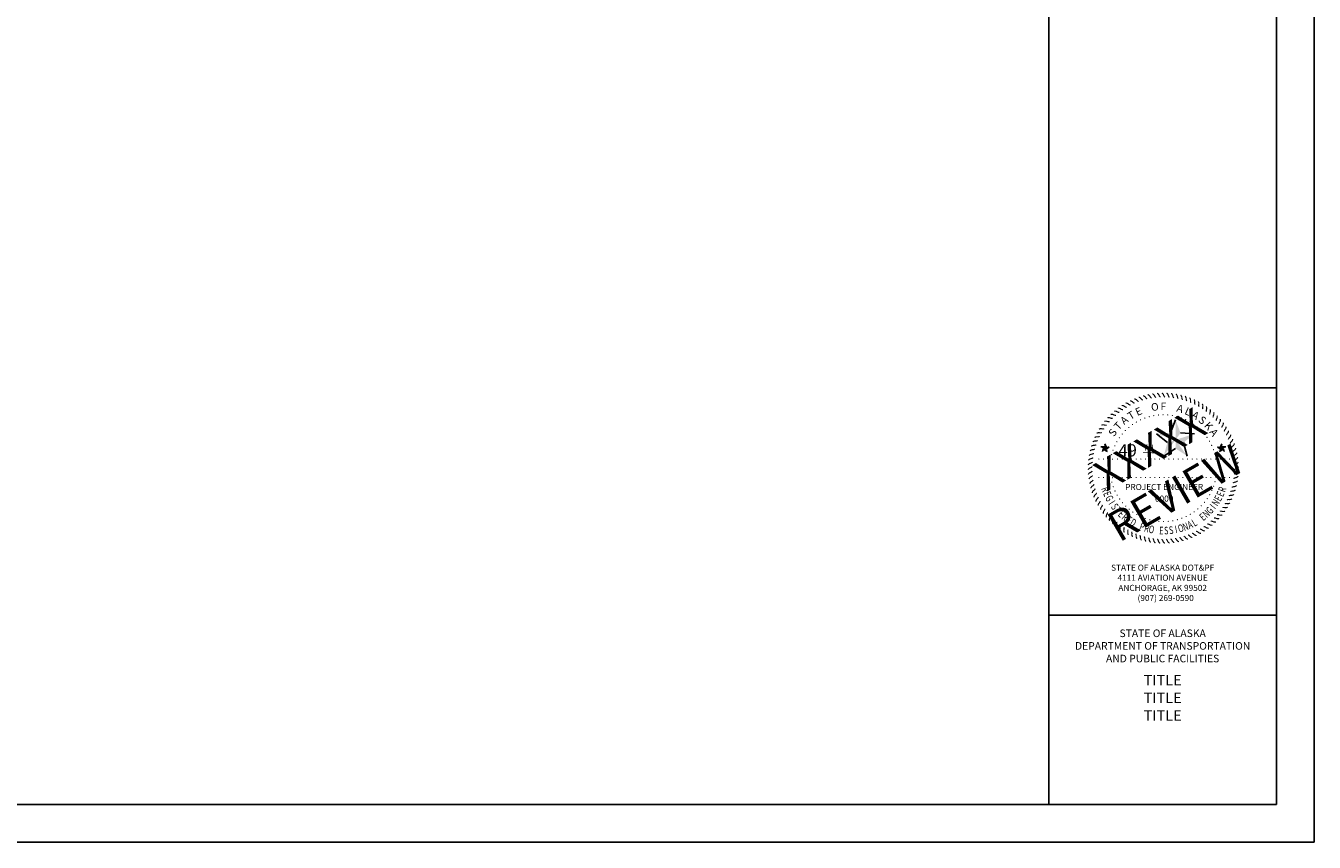
# Model space of a CAD drawing. Units: feet. Extents: x 0 to 34, y 0 to 22.
# Drawn here: x 17 to 34, y 0 to 10.8 of the extents above; entities that cross this region are included whole.
import ezdxf
from ezdxf.enums import TextEntityAlignment as Align

# ---------------------------------------------------------------- set-up
doc = ezdxf.new("R2010")
doc.units = ezdxf.units.FT
doc.header["$MEASUREMENT"] = 0
doc.layers.add('C-ANNO-TTLB-NPLT', color=31, linetype='Continuous', plot=False)
for name, color, linetype in [('C-ANNO-TTLB-STMP-1', 7, 'Continuous'), ('C-ANNO-TTLB-T100', 3, 'Continuous'), ('C-ANNO-TTLB-T140', 5, 'Continuous'), ('C-ANNO-TTLB-T400-EVAL', 252, 'Continuous'), ('C-TTLB-LW07', 7, 'Continuous'), ('C-TTLB-LW08', 8, 'Continuous')]:
    doc.layers.add(name, color=color, linetype=linetype)
doc.styles.add('RomanS', font='romans.shx')
doc.styles.add('RS080', font='romans.shx', dxfattribs={"height": 0.08})
doc.styles.add('RS100', font='romans.shx', dxfattribs={"height": 0.1})
doc.styles.add('RS140', font='romans.shx', dxfattribs={"height": 0.14})

# ---------------------------------------------------------------- blocks, each defined once
blk = doc.blocks.new('engineers_stamp')
at = {"color": 3}
for p, q in [((0.1033999003668526, 0.5037934333975231), (0.1698304532821666, 0.6760692379023938)), ((-0.7469328714176626, 0.3220568366862766), (-0.761091980133699, 0.3587759627220786)), ((0.06234356077371928, 0.3774350129351483), (-0.0809722959040684, 0.4938503744779661)), ((0.2362610061974095, 0.5037934333974645), (0.4206332024683874, 0.4938503744779661)), ((0.2773173457905429, 0.3774350129351483), (0.324835076751171, 0.1990140600658359)), ((0.764713379474486, 0.3220568366862766), (0.7788724881905154, 0.3587759627220786)), ((-0.7752510888497284, 0.3220568366862766), (-0.8145484581571907, 0.3199375580406434)), ((-0.7840018992866504, 0.2951246114676449), (-0.7941299004711055, 0.2570956991972073)), ((-0.761091980133699, 0.2784795808898783), (-0.7280540597962855, 0.2570956991972073)), ((-0.7381820609807477, 0.2951246114676449), (-0.7076355021102074, 0.3199375580406434)), ((0.1698304532821666, 0.299341214324655), (0.01482582981316227, 0.1990140600658359)), ((0.755962569037564, 0.2951246114676449), (0.7254160101670237, 0.3199375580406434)), ((0.7788724881905154, 0.2784795808898783), (0.7458345678531089, 0.2570956991972073)), ((0.7930315969065518, 0.3220568366862766), (0.8323289662140141, 0.3199375580406434)), ((0.8017824073434667, 0.2951246114676449), (0.811910408527865, 0.2570956991972073))]:
    blk.add_line(p, q, dxfattribs=at)
at = {"color": 3, "const_width": 0.01537903832337921}
for points in [[(-0.08721764441204982, 0.9720019418527164, -0.1533475149422226), (-0.1067058112911141, 0.9940990394658185, 0.2076909075250038), (-0.1359945365465904, 1.020994012491754, 0.01290042542675013)], [(-0.02842842702433757, 0.9761905668611837, -0.1533475149422226), (-0.046490650218459, 0.9994677330227741, 0.2076909075250038), (-0.07403283153601592, 1.028148689238132, 0.01290042542675013)], [(0.03050778921237907, 0.9766795210724828, -0.1533475149422226), (0.01394279304621904, 1.001044891442031, 0.2076909075250038), (-0.0117441479265068, 1.031398640215757, 0.01290042542675013)], [(0.08935840997801847, 0.9734668748077215, -0.1533475149422226), (0.0743560153119347, 0.9988242903998641, 0.2076909075250038), (0.05062568930466682, 1.030731039352848, 0.01290042542675013)], [(0.1478911787586554, 0.9665653069140436, -0.1533475149422226), (0.1345105931904271, 0.9928146935941404, 0.2076909075250038), (0.1128305349041483, 1.026148521365034, 0.01290042542675013)], [(0.205875093457081, 0.9560020547268548, -0.1533475149422226), (0.1941691240449188, 0.9830398181578932, 0.2076909075250038), (0.174624894764932, 1.017669171357313, 0.01290042542675013)], [(-0.4754391804113922, 0.8422906498883789, -0.1533475149422226), (-0.5024810875739192, 0.8539870437020722, 0.2076909075250038), (-0.5404336410789625, 0.865851810181117, 0.01290042542675013)], [(-0.4240285359144167, 0.8711118624396876, -0.1533475149422226), (-0.4502826594061276, 0.8844831514917493, 0.2076909075250038), (-0.4874153273649569, 0.8987075661164896, 0.01290042542675013)], [(-0.3709096396711686, 0.8966481018342769, -0.1533475149422226), (-0.3962723664609484, 0.9116415157556581, 0.2076909075250038), (-0.4324386031974328, 0.9281694412599828, 0.01290042542675013)], [(-0.3162921276973947, 0.9187985882016916, -0.1533475149422226), (-0.3406633626897957, 0.9353549548374032, 0.2076909075250038), (-0.3757204365902709, 0.954121163050333, 0.01290042542675013)], [(-0.2603915503604668, 0.9374759036918272, -0.1533475149422226), (-0.2836751114251115, 0.9555298826266787, 0.2076909075250038), (-0.317484668235025, 0.9764603118978163, 0.01290042542675013)], [(-0.2034285217005873, 0.9526063374732869, -0.1533475149422226), (-0.2255325192591755, 0.9720866779004957, 0.2076909075250038), (-0.2579611281039007, 0.9950987253877077, 0.01290042542675013)], [(-0.1456278487679299, 0.9641301766364112, -0.1533475149422226), (-0.1664650484405712, 0.984959998551969, 0.2076909075250038), (-0.197384728416111, 1.009962846217085, 0.01290042542675013)], [(0.2630813180521798, 0.9418188065766495, -0.1533475149422226), (0.2530961629094293, 0.9695382410587241, 0.2076909075250038), (0.2357648947798907, 1.005326453450174, 0.01290042542675013)], [(0.3192840857106773, 0.9240715372641874, -0.1533475149422226), (0.3110591516828549, 0.9523632468532339, 0.2076909075250038), (0.2960092433011141, 0.989169078712508, 0.01290042542675013)], [(0.3742615897850641, 0.9028302871534768, -0.1533475149422226), (0.3678293369292831, 0.9315826173969333, 0.2076909075250038), (0.3551201834080047, 0.9692608129207647, 0.01290042542675013)], [(0.4277968591837364, 0.8781788857544788, -0.1533475149422226), (0.4231826726632733, 0.9072783643406188, 0.2076909075250038), (0.4128644312252732, 0.9456802249047049, 0.01290042542675013)], [(0.4796786146562155, 0.8502146208864145, -0.1533475149422226), (0.4769007045573375, 0.879546405467516, 0.2076909075250038), (0.4690140965875074, 0.9185203764723928, 0.01290042542675013)], [(0.5297021026162696, 0.819047854727005, -0.1533475149422226), (0.52877143208093, 0.8484961861498013, 0.2076909075250038), (0.5233475824179266, 0.8878884551373263, 0.01290042542675013)], [(0.5776699032103565, 0.784801588263563, -0.1533475149422226), (0.5785901451700894, 0.8142502474175233, 0.2076909075250038), (0.575650459270534, 0.8539053510987449, 0.01290042542675013)], [(-0.6600590836912232, 0.6966156450142185, -0.1533475149422226), (-0.6891601944714267, 0.7012195262670726, 0.2076909075250038), (-0.7288710461551275, 0.7032731230406464, 0.01290042542675013)], [(-0.6174311432260424, 0.7373166935537041, -0.1533475149422226), (-0.6461857495158867, 0.7437387639633934, 0.2076909075250038), (-0.6856892944965693, 0.7482817734409464, 0.01290042542675013)], [(-0.5723316792807651, 0.775260797342912, -0.1533475149422226), (-0.6006262997859579, 0.7834757119314277, 0.2076909075250038), (-0.6397666356190399, 0.7904902049301263, 0.01290042542675013)], [(-0.5249386788355395, 0.8102982083392156, -0.1533475149422226), (-0.5526616476155581, 0.8202735465916948, 0.2076909075250038), (-0.5912843052770569, 0.8297318401123119, 0.01290042542675013)], [(0.6233927094440332, 0.7476109758642169, -0.1533475149422226), (0.6261602321241497, 0.7769437423454653, 0.2076909075250038), (0.6257163115853928, 0.8167051801427991, 0.01290042542675013)], [(0.6666900742898036, 0.7076227918852496, -0.1533475149422226), (0.6712939555426516, 0.736723902665454, 0.2076909075250038), (0.6733475523162298, 0.776434754349153, 0.01290042542675013)], [(0.7073911228292857, 0.6649948514200732, -0.1533475149422226), (0.7138131932389697, 0.6937494577099139, 0.2076909075250038), (0.7183562027165351, 0.7332530026905912, 0.01290042542675013)], [(0.7453352266184936, 0.6198953874747861, -0.1533475149422226), (0.7535501412070005, 0.6481900079799852, 0.2076909075250038), (0.7605646342057071, 0.68733034381306, 0.01290042542675013)], [(-0.8026509126923855, 0.5096041853806392, -0.1533475149422226), (-0.8319826972734887, 0.5068262752817612, 0.2076909075250038), (-0.8709566682783674, 0.4989396673119257, 0.01290042542675013)], [(-0.7714841465329769, 0.5596276733406933, -0.1533475149422226), (-0.8009324779557758, 0.5586970028053457, 0.2076909075250038), (-0.8403247469432955, 0.5532731531423432, 0.01290042542675013)], [(-0.7372378800695429, 0.6075954739347758, -0.1533475149422226), (-0.7666865392234996, 0.6085157158945078, 0.2076909075250038), (-0.8063416429047265, 0.6055760299949577, 0.01290042542675013)], [(-0.7000472676701861, 0.6533182801684498, -0.1533475149422226), (-0.7293800341514398, 0.6560858028485725, 0.2076909075250038), (-0.769141471948771, 0.6556418823098094, 0.01290042542675013)], [(0.7803726376148035, 0.5725023870295649, -0.1533475149422226), (0.7903479758672773, 0.600225355809588, 0.2076909075250038), (0.7998062693878865, 0.6388480134710779, 0.01290042542675013)], [(0.8123650791639605, 0.5230028886054194, -0.1533475149422226), (0.8240614729776468, 0.5500447957679446, 0.2076909075250038), (0.835926239456704, 0.587997349272996, 0.01290042542675013)], [(0.8411862917152604, 0.4715922441084421, -0.1533475149422226), (0.8545575807673345, 0.497846367600153, 0.2076909075250038), (0.8687819953920695, 0.5349790355589814, 0.01290042542675013)], [(-0.8765078290701638, 0.3492096564350957, -0.1533475149422226), (-0.9047995386592049, 0.3409847224072751, 0.2076909075250038), (-0.9416053705184808, 0.325934814025536, 0.01290042542675013)], [(-0.8552665789594585, 0.4041871605094869, -0.1533475149422226), (-0.8840189092029078, 0.3977549076536997, 0.2076909075250038), (-0.9216971047266753, 0.3850457541324257, 0.01290042542675013)], [(-0.8306151775604533, 0.4577224299081593, -0.1533475149422226), (-0.8597146561465934, 0.4531082433876916, 0.2076909075250038), (-0.8981165167106795, 0.4427900019496898, 0.01290042542675013)], [(0.8667225311098576, 0.4184733478651941, -0.1533475149422226), (0.8817159450311749, 0.443836074654981, 0.2076909075250038), (0.8982438705355662, 0.4800023113914582, 0.01290042542675013)], [(0.8888730174772732, 0.3638558358914183, -0.1533475149422226), (0.9054293841129777, 0.3882270708838265, 0.2076909075250038), (0.9241955923259155, 0.4232841447842945, 0.01290042542675013)], [(0.9075503329674035, 0.307955258554486, -0.1533475149422226), (0.9256043119022621, 0.3312388196191334, 0.2076909075250038), (0.9465347411733944, 0.3650483764290469, 0.01290042542675013)], [(-0.9190015987200155, 0.1778167494830685, -0.1533475149422226), (-0.9452509854001079, 0.1644361639148491, 0.2076909075250038), (-0.9785848131710111, 0.1427561056285667, 0.01290042542675013)], [(-0.9084383465328258, 0.2358006641814328, -0.1533475149422226), (-0.9354761099638651, 0.224094694769275, 0.2076909075250038), (-0.9701054631632289, 0.2045504654893469, 0.01290042542675013)], [(-0.8942550983826152, 0.2930068887765973, -0.1533475149422226), (-0.9219745328646951, 0.2830217336338512, 0.2076909075250038), (-0.9577627452561472, 0.2656904655043109, 0.01290042542675013)], [(0.9226807667488686, 0.2509922298946083, -0.1533475149422226), (0.9421611071760765, 0.2730962274532587, 0.2076909075250038), (0.9651731546632902, 0.3055248362979253, 0.01290042542675013)], [(0.9342046059119866, 0.1931915569619553, -0.1533475149422226), (0.9550344278275489, 0.2140287566345966, 0.2076909075250038), (0.9800372754926059, 0.2449484366101986, 0.01290042542675013)], [(0.9420763711282945, 0.134781352606077, -0.1533475149422226), (0.9641734687414001, 0.1542695194851387, 0.2076909075250038), (0.9910684417673323, 0.1835582447406177, 0.01290042542675013)], [(-0.9291158128784502, 0.06043335993679744, -0.1533475149422226), (-0.9534811832480017, 0.04386836377064096, 0.2076909075250038), (-0.9838349320217361, 0.01818142279791157, 0.01290042542675013)], [(-0.9259031666136934, 0.1192839807024448, -0.1533475149422226), (-0.9512605822058333, 0.1042815860363495, 0.2076909075250038), (-0.9831673311588176, 0.08055126002909052, 0.01290042542675013)], [(-0.9286268586671014, 0.001497143700087022, -0.1533475149422226), (-0.9519040248287496, -0.01656507949403441, 0.2076909075250038), (-0.9805849810441032, -0.04410726081159044, 0.01290042542675013)], [(0.9435413040833112, -0.04179470178393885, -0.1533475149422226), (0.9688987196754439, -0.02679230711784353, 0.2076909075250038), (1.000805468628428, -0.003061981110646705, 0.01290042542675013)], [(0.9462649961367049, 0.07599213521835768, -0.1533475149422226), (0.9695421622983531, 0.0940543584125404, 0.2076909075250038), (0.9982231185137067, 0.1215965397300378, 0.01290042542675013)], [(0.9467539503480609, 0.01705591898164993, -0.1533475149422226), (0.9711193207176052, 0.03362091514780463, 0.2076909075250038), (1.00147306949134, 0.05930785612059353, 0.01290042542675013)], [(-0.9244382336586909, -0.05729207368763145, -0.1533475149422226), (-0.9465353312717895, -0.07678024056669219, 0.2076909075250038), (-0.9734303042977288, -0.1060689658221703, 0.01290042542675013)], [(-0.9165664684423831, -0.115702278043508, -0.1533475149422226), (-0.9373962903579383, -0.1365394777161502, 0.2076909075250038), (-0.9623991380230024, -0.1674591576916926, 0.01290042542675013)], [(-0.9050426292792579, -0.1735029509761619, -0.1533475149422226), (-0.924522969706473, -0.1956069485347536, 0.2076909075250038), (-0.9475350171936867, -0.2280355573794806, 0.01290042542675013)], [(0.9260764840024365, -0.158311385262988, -0.1533475149422226), (0.9531142474334757, -0.1466054158508303, 0.2076909075250038), (0.9877436006328892, -0.127061186570903, 0.01290042542675013)], [(0.9366397361896261, -0.1003274705646211, -0.1533475149422226), (0.9628891228697114, -0.08694688499634307, 0.2076909075250038), (0.9962229506406146, -0.06526682671012018, 0.01290042542675013)], [(-0.8899121954978, -0.2304659796360413, -0.1533475149422226), (-0.9079661744326444, -0.2537495407006878, 0.2076909075250038), (-0.9288966037037341, -0.2875590975106013, 0.01290042542675013)], [(-0.8712348800076626, -0.2863665569729719, -0.1533475149422226), (-0.8877912466433742, -0.31073779196538, 0.2076909075250038), (-0.906557454856312, -0.3457948658658498, 0.01290042542675013)], [(-0.8490843936402541, -0.3409840689467467, -0.1533475149422226), (-0.8640778075615714, -0.3663467957365336, 0.2076909075250038), (-0.8806057330659556, -0.4025130324730135, 0.01290042542675013)], [(0.8729047164290549, -0.3266978815910395, -0.1533475149422226), (0.9016570466725113, -0.3202656287352532, 0.2076909075250038), (0.9393352421963499, -0.307556475213981, 0.01290042542675013)], [(0.8941459665397673, -0.2717203775165897, -0.1533475149422226), (0.9224376761288156, -0.2634954434888295, 0.2076909075250038), (0.9592435079880843, -0.2484455351070309, 0.01290042542675013)], [(0.9118932358522329, -0.2155176098581508, -0.1533475149422226), (0.9396126703343057, -0.2055324547154047, 0.2076909075250038), (0.9754008827257508, -0.1882011865858049, 0.01290042542675013)], [(-0.8235481542456569, -0.3941029651899957, -0.1533475149422226), (-0.8369194432977238, -0.4203570886817092, 0.2076909075250038), (-0.8511438579224659, -0.4574897566405367, 0.01290042542675013)], [(-0.794726941694357, -0.4455136096869721, -0.1533475149422226), (-0.8064233355080432, -0.4725555168494981, 0.2076909075250038), (-0.8182881019870933, -0.5105080703545513, 0.01290042542675013)], [(-0.7627345001451857, -0.4950131081111184, -0.1533475149422226), (-0.7727098383976738, -0.5227360768911433, 0.2076909075250038), (-0.7821681319182829, -0.5613587345526305, 0.01290042542675013)], [(0.7891222840025804, -0.4821383944221882, -0.1533475149422226), (0.8185706154253864, -0.481207723886901, 0.2076909075250038), (0.8579628844129061, -0.4757838742238967, 0.01290042542675013)], [(0.8202890501619962, -0.4321149064621954, -0.1533475149422226), (0.8496208347430994, -0.4293369963633138, 0.2076909075250038), (0.8885948057479709, -0.4214503883934793, 0.01290042542675013)], [(0.848253315030064, -0.3802331509897146, -0.1533475149422226), (0.8773527936161969, -0.3756189644692443, 0.2076909075250038), (0.9157546541802901, -0.3653007230311838, 0.01290042542675013)], [(-0.7276970891488901, -0.5424061085563388, -0.1533475149422226), (-0.735912003737397, -0.5707007290615387, 0.2076909075250038), (-0.7429264967360965, -0.6098410648946135, 0.01290042542675013)], [(-0.6897529853596751, -0.5875055725016267, -0.1533475149422226), (-0.6961750557693094, -0.6162601787914674, 0.2076909075250038), (-0.7007180652469174, -0.6557637237721439, 0.01290042542675013)], [(-0.649051936820193, -0.6301335129668022, -0.1533475149422226), (-0.6536558180730481, -0.6592346237470093, 0.2076909075250038), (-0.6557094148466192, -0.6989454754307065, 0.01290042542675013)], [(-0.6057545719744297, -0.6701216969457695, -0.1533475149422226), (-0.6085220946545462, -0.6994544634270214, 0.2076909075250038), (-0.608078174115775, -0.7392159012243544, 0.01290042542675013)], [(0.6350692806956459, -0.6598274146352576, -0.1533475149422226), (0.6638238869854902, -0.6662494850448875, 0.2076909075250038), (0.7033274319661729, -0.6707924945225017, 0.01290042542675013)], [(0.6776972211608268, -0.6191263660957125, -0.1533475149422226), (0.7067983319410374, -0.6237302473486253, 0.2076909075250038), (0.7465091836247382, -0.6257838441222017, 0.01290042542675013)], [(0.7176854051397967, -0.5758290012500025, -0.1533475149422226), (0.7470181716210433, -0.5785965239301278, 0.2076909075250038), (0.7867796094183817, -0.578152603391362, 0.01290042542675013)], [(0.7548760175391465, -0.5301061950163284, -0.1533475149422226), (0.7843246766931031, -0.5310264369760027, 0.2076909075250038), (0.8239797803743301, -0.5280867510765113, 0.01290042542675013)], [(-0.5600317657407459, -0.7073123093451184, -0.1533475149422226), (-0.560952007700422, -0.7367609684990777, 0.2076909075250038), (-0.5580123218009305, -0.7764160721803002, 0.01290042542675013)], [(-0.5120639651466661, -0.7415585758085577, -0.1533475149422226), (-0.5111332946113265, -0.7710069072313539, 0.2076909075250038), (-0.5057094449483159, -0.8103991762188816, 0.01290042542675013)], [(-0.4620404771866191, -0.7727253419679698, -0.1533475149422226), (-0.4592625670877339, -0.8020571265490712, 0.2076909075250038), (-0.4513759591178967, -0.8410310975539463, 0.01290042542675013)], [(-0.4101587217141329, -0.8006896068360323, -0.1533475149422226), (-0.4055445351936697, -0.8297890854221723, 0.2076909075250038), (-0.3952262937556057, -0.8681909459862585, 0.01290042542675013)], [(-0.3566234523154606, -0.8253410082350321, -0.1533475149422226), (-0.3501911994596725, -0.8540933384784868, 0.2076909075250038), (-0.3374820459384011, -0.8917715340022587, 0.01290042542675013)], [(-0.3016459482410099, -0.8465822583457427, -0.1533475149422226), (-0.2934210142132514, -0.8748739679347892, 0.2076909075250038), (-0.2783711058314537, -0.9116797997940598, 0.01290042542675013)], [(0.3339302651669982, -0.8413093092832469, -0.1533475149422226), (0.3583015001594134, -0.8578656759189567, 0.2076909075250038), (0.3933585740598744, -0.8766318841318261, 0.01290042542675013)], [(0.3885477771407722, -0.8191588229158295, -0.1533475149422226), (0.413910503930552, -0.8341522368371521, 0.2076909075250038), (0.4500767406670363, -0.8506801623415363, 0.01290042542675013)], [(0.4416666733840202, -0.7936225835212403, -0.1533475149422226), (0.4679207968757311, -0.8069938725733037, 0.2076909075250038), (0.5050534648345604, -0.8212182871980422, 0.01290042542675013)], [(0.4930773178810028, -0.7648013709699324, -0.1533475149422226), (0.5201192250435298, -0.7764977647836258, 0.2076909075250038), (0.5580717785485731, -0.7883625312626723, 0.01290042542675013)], [(0.542576816305143, -0.7328089294207683, -0.1533475149422226), (0.5702997850851688, -0.7427842676732475, 0.2076909075250038), (0.6089224427466604, -0.7522425611938068, 0.01290042542675013)], [(0.5899698167503686, -0.6977715184244646, -0.1533475149422226), (0.6182644372555615, -0.7059864330129813, 0.2076909075250038), (0.6574047730886363, -0.7130009260116807, 0.01290042542675013)], [(-0.2454431805825692, -0.864329527658203, -0.1533475149422226), (-0.2354580254398257, -0.8920489621402767, 0.2076909075250038), (-0.2181267573102303, -0.9278371745317289, 0.01290042542675013)], [(-0.1882369559874064, -0.8785127758084075, -0.1533475149422226), (-0.1765309865752513, -0.9055505392394485, 0.2076909075250038), (-0.1569867572953214, -0.940179892438807, 0.01290042542675013)], [(-0.1302530412890377, -0.889076027995598, -0.1533475149422226), (-0.1168724557207668, -0.9153254146756931, 0.2076909075250038), (-0.09519239743454477, -0.9486592424465901, 0.01290042542675013)], [(-0.07172027250835811, -0.8959775958892768, -0.1533475149422226), (-0.05671787784226012, -0.9213350114814167, 0.2076909075250038), (-0.0329875518350633, -0.953241760434401, 0.01290042542675013)], [(-0.01286965174276844, -0.8991902421539768, -0.1533475149422226), (0.003695344423391589, -0.9235556125235842, 0.2076909075250038), (0.02938228539617427, -0.9539093612972511, 0.01290042542675013)], [(0.04606656449394109, -0.8987012879426777, -0.1533475149422226), (0.06412878768811936, -0.9219784541043285, 0.2076909075250038), (0.09167096900561944, -0.9506594103196857, 0.01290042542675013)], [(0.1048557818816533, -0.8945126629342699, -0.1533475149422226), (0.1243439487607247, -0.9166097605473738, 0.2076909075250038), (0.153632674016194, -0.9435047335733096, 0.01290042542675013)], [(0.1632659862375334, -0.8866408977179638, -0.1533475149422226), (0.1841031859101747, -0.9074707196335243, 0.2076909075250038), (0.2150228658857785, -0.9324735672985787, 0.01290042542675013)], [(0.2210666591701909, -0.8751170585548396, -0.1533475149422226), (0.2431706567288359, -0.894597398982051, 0.2076909075250038), (0.2755992655735042, -0.9176094464692639, 0.01290042542675013)], [(0.2780296878300632, -0.8599866247733798, -0.1533475149422226), (0.301313248894715, -0.8780406037082313, 0.2076909075250038), (0.3351228057046285, -0.8989710329793104, 0.01290042542675013)]]:
    blk.add_lwpolyline(points, format="xyb", dxfattribs=at)
at = {"color": 3, "const_width": 0.007689519161689606}
for points in [[(-0.2957176643526367, 0.6747715203209426, 1), (-0.2887485932578215, 0.6780212515426465, 1)], [(-0.2391254149321114, 0.6988933711836669, 1), (-0.2318996305184839, 0.7015233416294544, 1)], [(-0.180646158277888, 0.7179910915892558, 1), (-0.1732186531278757, 0.7199812855960062, 1)], [(-0.1207249568438868, 0.7319193363539878, 1), (-0.113152258756557, 0.7332546073435138, 1)], [(-0.05981784715439886, 0.740572103124955, 1), (-0.05215758893464795, 0.7412422888788663, 1)], [(0.001611630909067685, 0.7438835391223977, 1), (0.009301150070783137, 0.7438835391223977, 1)], [(0.06309596192642175, 0.7418284423189752, 1), (0.07075622014617267, 0.7411582565650665, 1)], [(0.1241672130132301, 0.7344224532421189, 1), (0.131739911100631, 0.733087182252592, 1)], [(0.1843605950730307, 0.7217219359406597, 1), (0.1917881002230359, 0.7197317419339102, 1)], [(0.2432180001225106, 0.7038235490200124, 1), (0.250443784536138, 0.7011935785742249, 1)], [(0.3002914877702096, 0.6808635100119487, 1), (0.3072605588649608, 0.6776137787902448, 1)], [(-0.4948858570570067, 0.53225670892797, 1), (-0.4894485459137456, 0.5376940200712248, 1)], [(-0.4499566967722473, 0.5742795234413185, 1), (-0.4440661833481556, 0.5792222510828671, 1)], [(-0.401535975895527, 0.6122265941227498, 1), (-0.3952370905546303, 0.6166371211207347, 1)], [(-0.3499922053500768, 0.6458091208512782, 1), (-0.3433328864131369, 0.6496538804321306, 1)], [(0.3551466943131487, 0.6530165586770051, 1), (0.361806013250046, 0.6491717990961527, 1)], [(0.407366138507129, 0.6204946271293199, 1), (0.4136650238480257, 0.6160841001313324, 1)], [(0.4565523988507891, 0.5835452269052377, 1), (0.4624429122748808, 0.5786024992636287, 1)], [(0.5023311382035445, 0.5424495652510268, 1), (0.5077684493468055, 0.5370122541077711, 1)], [(-0.6332998018179197, 0.3302170584946307, 1), (-0.6300500705961554, 0.3371861295893792, 1)], [(-0.6054528504829761, 0.385072265037576, 1), (-0.6016080909021255, 0.3917315839744617, 1)], [(-0.5729309189352847, 0.4372917092315403, 1), (-0.5685203919373052, 0.4435905945724388, 1)], [(-0.5359815187112105, 0.4864779695752057, 1), (-0.531038791069598, 0.4923684829993009, 1)], [(0.5443539527168966, 0.4975204049662745, 1), (0.5492966803584522, 0.4916298915421793, 1)], [(0.5823010233983297, 0.449099684089548, 1), (0.5867115503963163, 0.4428007987486495, 1)], [(0.6158835501268527, 0.3975559135441067, 1), (0.6197283097077104, 0.3908965946071588, 1)], [(0.6448459495965224, 0.3432813725466586, 1), (0.6480956808182228, 0.3363123014518505, 1)], [(-0.6741582277466307, 0.2142861657974509, 1), (-0.6721680337398794, 0.2217136709474552, 1)], [(-0.6562598408259817, 0.2731435708469343, 1), (-0.6536298703802004, 0.2803693552605582, 1)], [(0.6689678004592423, 0.286689123126135, 1), (0.6715977709050378, 0.2794633387125147, 1)], [(0.6880655208648321, 0.2282098664719117, 1), (0.6900557148715833, 0.2207823613219064, 1)], [(-0.8445891642760373, 0.1571601488507346, 1), (-0.8386986508519385, 0.1621028764922823, 1)], [(-0.7829968059224868, 0.1571601488507346, 1), (-0.7771062924984591, 0.1621028764922823, 1)], [(-0.7214044475690073, 0.1571601488507346, 1), (-0.7155139341449086, 0.1621028764922823, 1)], [(-0.6619864384243641, 0.154092783737652, 1), (-0.6606511674348425, 0.1616654818250494, 1)], [(-0.5982197308619135, 0.1571601488507346, 1), (-0.5923292174378787, 0.1621028764922823, 1)], [(-0.536627372508427, 0.1571601488507346, 1), (-0.5307368590843282, 0.1621028764922823, 1)], [(-0.4750350141548836, 0.1571601488507346, 1), (-0.4691445007308488, 0.1621028764922823, 1)], [(-0.4134426558013331, 0.1571601488507346, 1), (-0.4075521423772983, 0.1621028764922823, 1)], [(-0.3518502974478466, 0.1571601488507346, 1), (-0.345959784023762, 0.1621028764922823, 1)], [(-0.2902579390943032, 0.1571601488507346, 1), (-0.2843674256702684, 0.1621028764922823, 1)], [(-0.2286655807408096, 0.1571601488507346, 1), (-0.222775067316725, 0.1621028764922823, 1)], [(-0.1670732223872662, 0.1571601488507346, 1), (-0.1611827089631817, 0.1621028764922823, 1)], [(-0.1054808640337228, 0.1571601488507346, 1), (-0.09959035060968802, 0.1621028764922823, 1)], [(-0.04388850568022917, 0.1571601488507346, 1), (-0.03799799225613754, 0.1621028764922823, 1)], [(0.0177038526733071, 0.1571601488507346, 1), (0.02359436609739873, 0.1621028764922823, 1)], [(0.07929621102685758, 0.1571601488507346, 1), (0.08518672445089237, 0.1621028764922823, 1)], [(0.140888569380337, 0.1571601488507346, 1), (0.1467790828044357, 0.1621028764922823, 1)], [(0.2024809277338875, 0.1571601488507346, 1), (0.2083714411579223, 0.1621028764922823, 1)], [(0.264073286087374, 0.1571601488507346, 1), (0.2699637995114657, 0.1621028764922823, 1)], [(0.3256656444409174, 0.1571601488507346, 1), (0.3315561578650161, 0.1621028764922823, 1)], [(0.3872580027944679, 0.1571601488507346, 1), (0.3931485162184956, 0.1621028764922823, 1)], [(0.4488503611479473, 0.1571601488507346, 1), (0.454740874572046, 0.1621028764922823, 1)], [(0.5104427195014978, 0.1571601488507346, 1), (0.5163332329255894, 0.1621028764922823, 1)], [(0.5720350778550483, 0.1571601488507346, 1), (0.577925591279076, 0.1621028764922823, 1)], [(0.6336274362085277, 0.1571601488507346, 1), (0.6395179496326193, 0.1621028764922823, 1)], [(0.6952197945620782, 0.1571601488507346, 1), (0.701110307986113, 0.1621028764922823, 1)], [(0.7568121529156215, 0.1571601488507346, 1), (0.7627026663396563, 0.1621028764922823, 1)], [(0.8184045112691081, 0.1571601488507346, 1), (0.8242950246931997, 0.1621028764922823, 1)], [(0.8799968696226443, 0.1571601488507346, 1), (0.8858873830466933, 0.1621028764922823, 1)], [(-0.8445891642760373, -0.0875157567818885, 1), (-0.8386986508519385, -0.08257302914033815, 1)], [(-0.7829968059224868, -0.0875157567818885, 1), (-0.7771062924984591, -0.08257302914033815, 1)], [(-0.7214044475690073, -0.0875157567818885, 1), (-0.7155139341449086, -0.08257302914033815, 1)], [(-0.6704273833952357, -0.1507205875534661, 1), (-0.6724175774019869, -0.1432930824034617, 1)], [(-0.6619864384243641, -0.0905831218949702, 1), (-0.6606511674348425, -0.08301042380757373, 1)], [(-0.5982197308619135, -0.0875157567818885, 1), (-0.5923292174378787, -0.08257302914033815, 1)], [(-0.536627372508427, -0.0875157567818885, 1), (-0.5307368590843282, -0.08257302914033815, 1)], [(-0.4750350141548836, -0.0875157567818885, 1), (-0.4691445007308488, -0.08257302914033815, 1)], [(-0.4134426558013331, -0.0875157567818885, 1), (-0.4075521423772983, -0.08257302914033815, 1)], [(-0.3518502974478466, -0.0875157567818885, 1), (-0.345959784023762, -0.08257302914033815, 1)], [(-0.2902579390943032, -0.0875157567818885, 1), (-0.2843674256702684, -0.08257302914033815, 1)], [(-0.2286655807408096, -0.0875157567818885, 1), (-0.222775067316725, -0.08257302914033815, 1)], [(-0.1670732223872662, -0.0875157567818885, 1), (-0.1611827089631817, -0.08257302914033815, 1)], [(-0.1054808640337228, -0.0875157567818885, 1), (-0.09959035060968802, -0.08257302914033815, 1)], [(-0.04388850568022917, -0.0875157567818885, 1), (-0.03799799225613754, -0.08257302914033815, 1)], [(0.0177038526733071, -0.0875157567818885, 1), (0.02359436609739873, -0.08257302914033815, 1)], [(0.07929621102685758, -0.0875157567818885, 1), (0.08518672445089237, -0.08257302914033815, 1)], [(0.140888569380337, -0.0875157567818885, 1), (0.1467790828044357, -0.08257302914033815, 1)], [(0.2024809277338875, -0.0875157567818885, 1), (0.2083714411579223, -0.08257302914033815, 1)], [(0.264073286087374, -0.0875157567818885, 1), (0.2699637995114657, -0.08257302914033815, 1)], [(0.3256656444409174, -0.0875157567818885, 1), (0.3315561578650161, -0.08257302914033815, 1)], [(0.3872580027944679, -0.0875157567818885, 1), (0.3931485162184956, -0.08257302914033815, 1)], [(0.4488503611479473, -0.0875157567818885, 1), (0.454740874572046, -0.08257302914033815, 1)], [(0.5104427195014978, -0.0875157567818885, 1), (0.5163332329255894, -0.08257302914033815, 1)], [(0.5720350778550483, -0.0875157567818885, 1), (0.577925591279076, -0.08257302914033815, 1)], [(0.6336274362085277, -0.0875157567818885, 1), (0.6395179496326193, -0.08257302914033815, 1)], [(0.6917963652162413, -0.1367968868790035, 1), (0.6898061712094901, -0.1442243920290105, 1)], [(0.7044968825177023, -0.07660350481920553, 1), (0.7031616115281736, -0.084176202906602, 1)], [(0.7568121529156215, -0.0875157567818885, 1), (0.7627026663396563, -0.08257302914033815, 1)], [(0.8184045112691081, -0.0875157567818885, 1), (0.8242950246931997, -0.08257302914033815, 1)], [(0.8799968696226443, -0.0875157567818885, 1), (0.8858873830466933, -0.08257302914033815, 1)], [(-0.6513296629896388, -0.2091998442076886, 1), (-0.6539596334354272, -0.2019740597940674, 1)], [(-0.6272078121269118, -0.2657920936282112, 1), (-0.6304575433486264, -0.2588230225334032, 1)], [(-0.5982454126572492, -0.3200666346256602, 1), (-0.6020901722381069, -0.3134073156887149, 1)], [(0.6230909879525797, -0.30758298611907, 1), (0.619246228371729, -0.3142423050560152, 1)], [(0.6509379392875232, -0.2527277795761247, 1), (0.6476882080657731, -0.2596968506709318, 1)], [(0.6738979782955852, -0.1956542919284896, 1), (0.6712680078498039, -0.2028800763421108, 1)], [(-0.5646628859286622, -0.3716104051711016, 1), (-0.5690734129267128, -0.3653115198302048, 1)], [(-0.5267158152472291, -0.4200311260477685, 1), (-0.5316585428888416, -0.4141406126237355, 1)], [(-0.4846930007338841, -0.4649602863325821, 1), (-0.4901303118771949, -0.459522975189266, 1)], [(-0.4389142613811785, -0.5060559479867317, 1), (-0.4448047748052133, -0.5011132203451805, 1)], [(0.4675948342418508, -0.4967902445228125, 1), (0.4617043208177662, -0.5017329721644224, 1)], [(0.5125239945266031, -0.454767430009464, 1), (0.5070866833833563, -0.4602047411527801, 1)], [(0.5536196561808211, -0.4089886906567619, 1), (0.5486769285392086, -0.4148792040807949, 1)], [(0.5905690564049024, -0.3598024303130343, 1), (0.5861585294069087, -0.3661013156539337, 1)], [(-0.3897280010374544, -0.5430053482108725, 1), (-0.3960268863783512, -0.5385948212128859, 1)], [(-0.3375085568434883, -0.5755272797585578, 1), (-0.3441678757804283, -0.5716825201777054, 1)], [(-0.2826533503005493, -0.6033742310935004, 1), (-0.2896224213953573, -0.6001244998717388, 1)], [(-0.2255798626529071, -0.6263342701015677, 1), (-0.2328056470665345, -0.6237042996557802, 1)], [(-0.1667224576034201, -0.6442326570222132, 1), (-0.1741499627534324, -0.6422424630154637, 1)], [(-0.1065290755436337, -0.6569331743236742, 1), (-0.1141017736310204, -0.6555979033340869, 1)], [(-0.04545782445681823, -0.6643391634005305, 1), (-0.05311808267657625, -0.6636689776466191, 1)], [(0.01602650656053584, -0.666394260203953, 1), (0.008336987398827489, -0.666394260203953, 1)], [(0.07745598462400238, -0.6630828242065103, 1), (0.06979572640425147, -0.663753009960419, 1)], [(0.1383630943134975, -0.6544300574354818, 1), (0.1307903962261605, -0.6557653284250691, 1)], [(0.1982842957474986, -0.6405018126708093, 1), (0.1908567905974863, -0.6424920066775588, 1)], [(0.256763552401722, -0.6214040922652195, 1), (0.2495377679880946, -0.6240340627110061, 1)], [(0.3133558018222402, -0.5972822414024952, 1), (0.3063867307274322, -0.6005319726241991, 1)], [(0.3676303428196945, -0.5683198419328308, 1), (0.3609710238827404, -0.5721646015136823, 1)], [(0.4191741133651306, -0.534737315204243, 1), (0.4128752280242338, -0.53914784220229, 1)]]:
    blk.add_lwpolyline(points, format="xyb", close=True, dxfattribs=at)
at = {"color": 3, "const_width": 0.01070750819483906}
blk.add_lwpolyline([(-0.2581371315942462, 0.2441166410680173), (-0.1105652772129417, 0.2417636955322591)], dxfattribs=at)
at = {"color": 3}
for points in [[(0.1698304532821666, 0.4123596213979761), (0.1698304532821666, 0.6760692379023938), (0.2362610061974095, 0.5037934333974645)], [(-0.761091980133699, 0.302568495439556), (-0.761091980133699, 0.3587759627220786), (-0.7752510888497284, 0.3220568366862766)], [(-0.761091980133699, 0.302568495439556), (-0.7469328714176626, 0.3220568366862766), (-0.761091980133699, 0.3587759627220786), (-0.7616253538546118, 0.3587031083292223)], [(0.1698304532821666, 0.4123596213979761), (-0.0809722959040684, 0.4938503744779661), (0.1033999003668526, 0.5037934333975231)], [(0.1698304532821666, 0.4123596213979761), (0.01482582981316227, 0.1990140600658359), (0.06234356077371928, 0.3774350129351483)], [(0.1698304532821666, 0.4123596213979761), (0.4206332024683874, 0.4938503744779661), (0.2773173457905429, 0.3774350129351483)], [(0.1698304532821666, 0.4123596213979761), (0.324835076751171, 0.1990140600658359), (0.1698304532821666, 0.299341214324655)], [(0.7788724881905154, 0.302568495439556), (0.764713379474486, 0.3220568366862766), (0.7788724881905154, 0.3587759627220786), (0.7794058619114281, 0.3587031083292223)], [(0.7788724881905154, 0.302568495439556), (0.7788724881905154, 0.3587759627220786), (0.7930315969065518, 0.3220568366862766)], [(-0.761091980133699, 0.302568495439556), (-0.7752510888497284, 0.3220568366862766), (-0.8145484581571907, 0.3199375580406434)], [(-0.761091980133699, 0.302568495439556), (-0.8145484581571907, 0.3199375580406434), (-0.7840018992866504, 0.2951246114676449)], [(-0.761091980133699, 0.302568495439556), (-0.7840018992866504, 0.2951246114676449), (-0.7941299004711055, 0.2570956991972073), (-0.7942743202903273, 0.2578720770589884)], [(-0.761091980133699, 0.302568495439556), (-0.7941299004711055, 0.2570956991972073), (-0.761091980133699, 0.2784795808898783)], [(-0.761091980133699, 0.302568495439556), (-0.7076355021102074, 0.3199375580406434), (-0.7469328714176626, 0.3220568366862766)], [(-0.761091980133699, 0.302568495439556), (-0.7381820609807477, 0.2951246114676449), (-0.7076355021102074, 0.3199375580406434)], [(-0.761091980133699, 0.302568495439556), (-0.761091980133699, 0.2784795808898783), (-0.7280540597962855, 0.2570956991972073)], [(-0.761091980133699, 0.302568495439556), (-0.7280540597962855, 0.2570956991972073), (-0.7381820609807477, 0.2951246114676449)], [(0.7788724881905154, 0.302568495439556), (0.7254160101670237, 0.3199375580406434), (0.764713379474486, 0.3220568366862766)], [(0.7788724881905154, 0.302568495439556), (0.755962569037564, 0.2951246114676449), (0.7254160101670237, 0.3199375580406434)], [(0.7788724881905154, 0.302568495439556), (0.7458345678531089, 0.2570956991972073), (0.755962569037564, 0.2951246114676449)], [(0.7788724881905154, 0.302568495439556), (0.7788724881905154, 0.2784795808898783), (0.7458345678531089, 0.2570956991972073)], [(0.7788724881905154, 0.302568495439556), (0.7930315969065518, 0.3220568366862766), (0.8323289662140141, 0.3199375580406434)], [(0.7788724881905154, 0.302568495439556), (0.8323289662140141, 0.3199375580406434), (0.8017824073434667, 0.2951246114676449)], [(0.7788724881905154, 0.302568495439556), (0.811910408527865, 0.2570956991972073), (0.7788724881905154, 0.2784795808898783)], [(0.7788724881905154, 0.302568495439556), (0.8017824073434667, 0.2951246114676449), (0.811910408527865, 0.2570956991972073), (0.8120548283471436, 0.2578720770589884)]]:
    blk.add_solid(points, dxfattribs=at)
at = {"color": 1, "style": 'RS100'}
for s, rotation, p in [('O', 7.821882999999289, (-0.09574699737748915, 0.7986665126752248)), ('A', 344.3562340000011, (0.2159710313584782, 0.7773559052992463)), ('A', 39.10941400000031, (-0.4758087274743303, 0.6336818453503952)), ('T', 31.28753100000019, (-0.3901714932941474, 0.6940888495250181)), ('E', 23.46564800000139, (-0.2971100053933498, 0.7422791130757886)), ('L', 336.5343519999987, (0.3147250726869402, 0.7422791130757886)), ('A', 328.7124689999998, (0.4077865605876738, 0.6940888495250181)), ('S', 320.8905859999994, (0.4934237947679208, 0.6336818453503952)), ('S', 54.753178999996, (-0.6186040438688991, 0.4809202747686845)), ('T', 46.93129699999675, (-0.5524281591218028, 0.5621821619566214)), ('K', 313.0687030000033, (0.5700432264153932, 0.5621821619566214)), ('A', 305.246820999998, (0.6362191111624895, 0.4809202747686845))]:
    blk.add_text(s, height=0.1, rotation=rotation, dxfattribs=at).set_placement(p, align=Align.CENTER)
blk.add_text('F', height=0.1, dxfattribs=at).set_placement((0.008807533646788102, 0.8058143846448882), align=Align.CENTER)
at = {"color": 1}
for s, height, style, p in [('49', 0.16, 'RS140', (-0.5823936551668254, 0.193763606603329)), ('TH', 0.08000000000000002, 'RS080', (-0.2611488020918529, 0.2709402201753521))]:
    blk.add_text(s, height=height, dxfattribs=dict(at, style=style)).set_placement(p)
at = {"color": 1, "style": 'RS100', "width": 0.7}
for s, rotation, p in [('R', 288.9999999999971, (-0.8018483100986629, -0.2577643646774987)), ('E', 294.0000000000009, (-0.7763445914380185, -0.3216728676679521)), ('G', 299.0000000000006, (-0.7458518259940661, -0.3833569634754381)), ('E', 60.99999999999947, (0.7764702514508741, -0.3833569634754381)), ('E', 65.99999999999893, (0.8069630168948265, -0.3216728676679521)), ('R', 71.0000000000029, (0.8324667355555277, -0.2577643646774987)), ('I', 303.000000000002, (-0.7105621808889921, -0.4424279154600281)), ('S', 307.9999999999987, (-0.6706980534504723, -0.4985134551612047)), ('T', 312.0000000000023, (-0.6265106696508838, -0.5512601283543788)), ('G', 47.99999999999774, (0.6571290951076918, -0.5512601283543788)), ('I', 52.00000000000124, (0.7013164789072874, -0.4985134551612047)), ('N', 56.99999999999805, (0.7411806063458641, -0.4424279154600281)), ('E', 316.9999999999981, (-0.5782785008672207, -0.600335522539563)), ('R', 321.0000000000039, (-0.526305508939025, -0.6454303618234203)), ('E', 325.9999999999993, (-0.470919230583462, -0.686260455993362)), ('D', 329.9999999999978, (-0.4124687132407558, -0.7225684915003496)), ('P', 339.9999999999999, (-0.2878653849709707, -0.7807330656756069)), ('N', 20.00000000000061, (0.3184838104277787, -0.7807330656756069)), ('A', 25.00000000000112, (0.3819407408143007, -0.7541256530632543)), ('L', 30.00000000000178, (0.4430871386975639, -0.7225684915003496)), ('E', 38.99999999999589, (0.556923934395833, -0.6454303618234203)), ('N', 43.00000000000212, (0.6088969263240855, -0.600335522539563)), ('R', 343.9999999999993, (-0.2224978312242882, -0.8022230479272219)), ('O', 349.0000000000013, (-0.155631604116266, -0.8184601687416935)), ('E', 357.9999999999996, (-0.01909549777761299, -0.8348002657663525)), ('S', 2.000000000000063, (0.04971392323442103, -0.8348002657663525)), ('S', 6.999999999999376, (0.1183065238264405, -0.8293421008707798)), ('I', 10.99999999999863, (0.1862500295730811, -0.8184601687416935)), ('O', 16.00000000000096, (0.2531162566810963, -0.8022230479272219))]:
    blk.add_text(s, height=0.1, rotation=rotation, dxfattribs=at).set_placement(p, align=Align.CENTER)
at = {"color": 3, "style": 'RS080'}
for tag, p in [('ENGR_NAME', (0.02006905704539008, -0.2494631964893861)), ('LIC_#', (0.02006905704539008, -0.4026045922514827))]:
    blk.add_attdef(tag, text='', height=0.08000000000000002, dxfattribs=at).set_placement(p, align=Align.CENTER)

msp = doc.modelspace()

# ---------------------------------------------------------------- linework, layer by layer
at = {"layer": 'C-ANNO-TTLB-NPLT'}
msp.add_lwpolyline([(34, 0), (34, 22), (0, 22), (0, 0)], close=True, dxfattribs=at)
at = {"layer": 'C-TTLB-LW07'}
msp.add_lwpolyline([(30.5, 21.5), (30.5, 0.5)], dxfattribs=at)
at = {"layer": 'C-TTLB-LW07', "linetype": 'Continuous'}
for points in [[(33.5, 5.999998831858091), (30.5, 5.99999883185809)], [(33.5, 2.99999883185809), (30.5, 2.99999883185809)]]:
    msp.add_lwpolyline(points, dxfattribs=at)
at = {"layer": 'C-TTLB-LW08'}
msp.add_lwpolyline([(2, 0.5), (2, 21.50000000000001), (33.5, 21.5), (33.5, 0.5)], close=True, dxfattribs=at)

# ---------------------------------------------------------------- block references
at = {"layer": 'C-ANNO-TTLB-STMP-1'}
msp.add_blockref('engineers_stamp', (32, 4.89999883185809), dxfattribs=at).add_auto_attribs({'ENGR_NAME': 'PROJECT ENGINEER', 'LIC_#': '0000'})

# ---------------------------------------------------------------- texts
at = {"layer": 'C-ANNO-TTLB-STMP-1', "color": 3, "insert": (32, 3.424998831858089), "char_height": 0.08, "width": 2.499999999999999, "attachment_point": 5, "style": 'RS100'}
msp.add_mtext('STATE OF ALASKA DOT&PF\\P4111 AVIATION AVENUE\\PANCHORAGE, AK 99502\\P\\pxi-3,l4,sm1,t4;(907)^I269-0590', dxfattribs=at)
at = {"layer": 'C-ANNO-TTLB-T100', "insert": (32, 2.809030548890547), "char_height": 0.09999995999999996, "width": 2.991060876469098, "attachment_point": 2, "style": 'RS100'}
msp.add_mtext('STATE OF ALASKA\\PDEPARTMENT OF TRANSPORTATION\\PAND PUBLIC FACILITIES', dxfattribs=at)
at = {"layer": 'C-ANNO-TTLB-T140', "insert": (32, 1.906895566830144), "char_height": 0.14, "attachment_point": 5, "style": 'RS140'}
msp.add_mtext_dynamic_manual_height_columns('TITLE^JTITLE^JTITLE', width=2.82053254769253, gutter_width=0.625, heights=[0], dxfattribs=at)
at = {"layer": 'C-ANNO-TTLB-T400-EVAL', "insert": (32, 4.89999883185809), "char_height": 0.4, "attachment_point": 5, "rotation": 29.999999999999993, "style": 'RomanS'}
msp.add_mtext_dynamic_manual_height_columns('{\\fArial|b1|i0|c0|p34;XXXXX\\PREVIEW}', width=2.280064621474075, gutter_width=1, heights=[1.228278140246222], dxfattribs=at)

doc.saveas('drawing.dxf')
